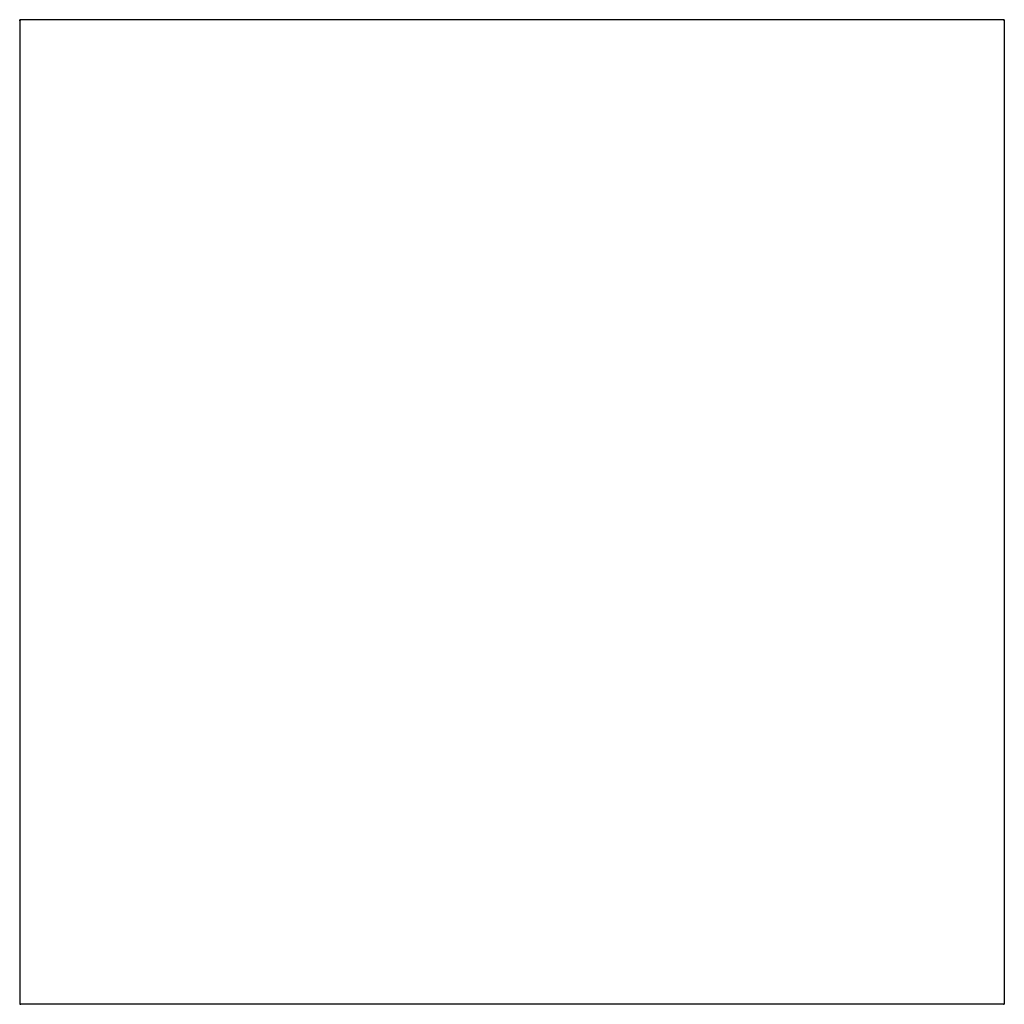
# Model space of a CAD drawing. Units: metres. Extents: x -1.7 to -0.7, y -1.85 to -0.85.
import ezdxf

# ---------------------------------------------------------------- set-up
doc = ezdxf.new("R2010")
doc.units = ezdxf.units.M
doc.header["$MEASUREMENT"] = 0

# ---------------------------------------------------------------- blocks, each defined once
blk = doc.blocks.new('20baa7d8-a83d-400e-968f-0f5a6cdac1f4')
for p, q in [((-0.6976, -0.8538), (-1.6956, -0.8538)), ((-1.6966, -1.853), (-1.6966, -1.8528))]:
    blk.add_line(p, q)
for points in [[(-1.6965, -0.8543, 0), (-1.6964, -0.8541, 0), (-1.6965, -0.8543, 0), (-1.6964, -0.8541, 0), (-1.6965, -0.8543, 0), (-1.6966, -0.8544, 0), (-1.6966, -0.8546, 0), (-1.6966, -0.8548, 0), (-1.6966, -1.8528, 0)], [(-1.6966, -0.8544, 0), (-1.6966, -0.8546, 0), (-1.6966, -0.8544, 0), (-1.6965, -0.8543, 0), (-1.6966, -0.8544, 0)], [(-1.6966, -0.8548, 0), (-1.6966, -0.8546, 0), (-1.6966, -0.8548, 0), (-1.6966, -1.0028, 0)], [(-1.6965, -0.8543, 0), (-1.6965, -0.8541, 0), (-1.6964, -0.854, 0), (-1.6962, -0.8539, 0), (-1.696, -0.8538, 0), (-1.6958, -0.8538, 0), (-1.696, -0.8538, 0)], [(-1.6962, -0.8539, 0), (-1.6961, -0.8539, 0), (-1.6963, -0.8539, 0), (-1.6964, -0.854, 0), (-1.6964, -0.8541, 0), (-1.6964, -0.854, 0), (-1.6962, -0.8539, 0)], [(-1.6956, -0.8538, 0), (-1.6958, -0.8538, 0), (-1.6956, -0.8538, 0), (-1.6958, -0.8538, 0), (-1.696, -0.8538, 0), (-1.6961, -0.8539, 0), (-1.696, -0.8538, 0)], [(-0.6976, -0.8538, 0), (-0.6974, -0.8538, 0), (-0.6976, -0.8538, 0), (-0.6974, -0.8538, 0), (-0.6973, -0.8538, 0), (-0.6971, -0.8539, 0), (-0.697, -0.8539, 0), (-0.6971, -0.8539, 0)], [(-0.6968, -0.8541, 0), (-0.6969, -0.854, 0), (-0.697, -0.8539, 0), (-0.6969, -0.854, 0), (-0.697, -0.8539, 0), (-0.6971, -0.8539, 0), (-0.6973, -0.8538, 0), (-0.6974, -0.8538, 0), (-0.6971, -0.8539, 0)], [(-0.6966, -0.8546, 0), (-0.6967, -0.8544, 0), (-0.6966, -0.8546, 0), (-0.6967, -0.8544, 0), (-0.6967, -0.8543, 0), (-0.6968, -0.8541, 0), (-0.6969, -0.854, 0), (-0.6968, -0.8541, 0)], [(-0.6968, -0.8541, 0), (-0.6967, -0.8543, 0), (-0.6967, -0.8544, 0), (-0.6967, -0.8543, 0), (-0.6968, -0.8541, 0)], [(-0.6966, -0.8546, 0), (-0.6966, -0.8548, 0), (-0.6966, -1.8528, 0), (-0.6966, -1.853, 0), (-0.6967, -1.8531, 0), (-0.6966, -1.853, 0)], [(-0.6966, -0.8546, 0), (-0.6966, -0.8548, 0), (-0.6966, -0.8546, 0)], [(-1.6966, -1.8528, 0), (-1.6966, -1.853, 0), (-1.6966, -1.8531, 0), (-1.6965, -1.8533, 0), (-1.6964, -1.8534, 0), (-1.6964, -1.8535, 0), (-1.6962, -1.8536, 0)], [(-1.6966, -1.8528, 0), (-1.6966, -1.853, 0), (-1.6966, -1.8531, 0), (-1.6965, -1.8533, 0), (-1.6964, -1.8534, 0), (-1.6965, -1.8533, 0), (-1.6964, -1.8534, 0), (-1.6964, -1.8535, 0), (-1.6961, -1.8537, 0), (-1.6962, -1.8536, 0)], [(-1.6966, -1.853, 0), (-1.6966, -1.8531, 0), (-1.6965, -1.8533, 0), (-1.6964, -1.8534, 0)], [(-1.6964, -1.8534, 0), (-1.6964, -1.8535, 0), (-1.6962, -1.8536, 0)], [(-1.6962, -1.8536, 0), (-1.6961, -1.8537, 0), (-1.696, -1.8537, 0), (-1.6958, -1.8538, 0), (-1.6956, -1.8538, 0), (-1.6958, -1.8538, 0)], [(-0.6976, -1.8538, 0), (-1.6956, -1.8538, 0), (-1.6958, -1.8538, 0), (-1.696, -1.8537, 0), (-1.6961, -1.8537, 0), (-1.696, -1.8537, 0), (-1.6958, -1.8538, 0)], [(-0.6976, -1.8538, 0), (-0.6974, -1.8538, 0), (-0.6973, -1.8537, 0), (-0.6971, -1.8537, 0), (-0.697, -1.8536, 0), (-0.6969, -1.8535, 0), (-0.6968, -1.8534, 0), (-0.6969, -1.8535, 0)], [(-0.6974, -1.8538, 0), (-0.6973, -1.8537, 0), (-0.6974, -1.8538, 0), (-0.6976, -1.8538, 0), (-0.6974, -1.8538, 0)], [(-0.6971, -1.8537, 0), (-0.6973, -1.8537, 0), (-0.6971, -1.8537, 0)], [(-0.6969, -1.8535, 0), (-0.697, -1.8536, 0), (-0.6971, -1.8537, 0), (-0.697, -1.8536, 0), (-0.6969, -1.8535, 0), (-0.6968, -1.8534, 0), (-0.6967, -1.8533, 0), (-0.6967, -1.8531, 0), (-0.6967, -1.8533, 0)], [(-0.6967, -1.8533, 0), (-0.6968, -1.8534, 0), (-0.6967, -1.8533, 0), (-0.6967, -1.8531, 0), (-0.6966, -1.853, 0), (-0.6966, -1.8528, 0), (-0.6966, -1.853, 0), (-0.6966, -1.8528, 0), (-0.6966, -1.853, 0)]]:
    blk.add_polyline3d(points)

msp = doc.modelspace()

# ---------------------------------------------------------------- block references
msp.add_blockref('20baa7d8-a83d-400e-968f-0f5a6cdac1f4', (0, 0))

doc.saveas('drawing.dxf')
